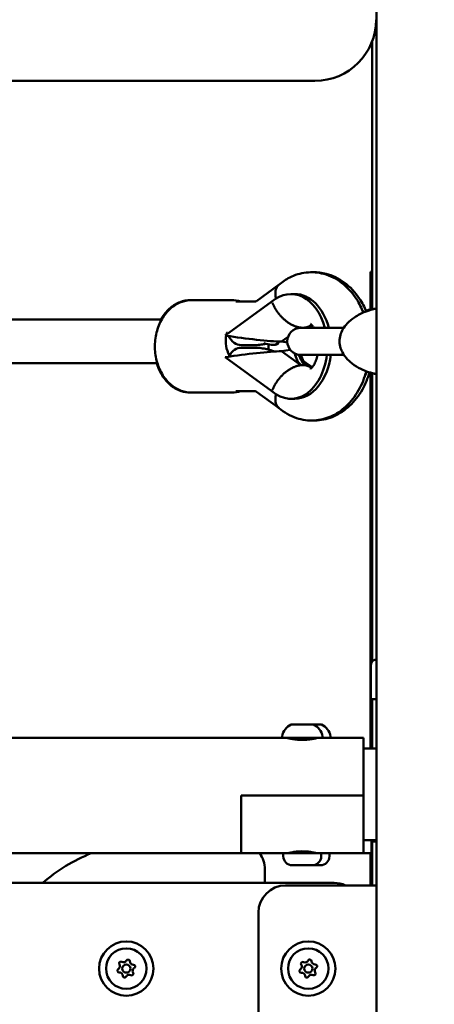
# Model space of a CAD drawing. Units: millimetres. Extents: x -17379 to 14963, y 0 to 12337.
# Drawn here: x 9060 to 9213, y 8159 to 8521 of the extents above; entities that cross this region are included whole.
import ezdxf

# ---------------------------------------------------------------- set-up
doc = ezdxf.new("R2010")
doc.units = ezdxf.units.MM
doc.layers.add('MD_Visible', color=7, linetype='Continuous', lineweight=50)
doc.styles.get("Standard").update_dxf_attribs({"font": 'TT0246M.TTF'})
doc.dimstyles.new('ISO-25', dxfattribs={"dimtxt": 180, "dimasz": 120, "dimexe": 1.25, "dimexo": 0.625, "dimgap": 60, "dimtad": 1, "dimdec": 0, "dimlfac": 0.1, "dimrnd": 5, "dimtxsty": 'Standard', "dimcen": 0, "dimse1": 1, "dimse2": 1, "dimclrt": 256, "dimadec": 0, "dimazin": 0, "dimtfac": 1, "dimtdec": 0, "dimtmove": 1, "dimatfit": 3, "dimfxl": 1, "dimarcsym": 0})

# ---------------------------------------------------------------- blocks, each defined once
blk = doc.blocks.new('CustomObjectsInViewport6_0')
at = {"layer": 'MD_Visible', "extrusion": (0, 1, 0)}
for p, q in [((11377.06, 7312.27), (11377.06, 7852.92)), ((11377.06, 7575.2), (11377.06, 7826.62)), ((11375.55, 7574.97), (11375.55, 7673.51)), ((10493.47, 7658.86), (11354.47, 7658.86)), ((11374.95, 7588.7), (11375.55, 7588.7)), ((11374.95, 7574.85), (11374.95, 7588.7)), ((11341.28, 7584), (11332.91, 7577.95)), ((11345.6, 7580.51), (11347.04, 7580.51)), ((11309.17, 7578.26), (11308.67, 7578.26)), ((11323.79, 7578.26), (11309.17, 7578.26)), ((11338.64, 7577.71), (11321.42, 7565.26)), ((11332.57, 7577.76), (11325.3, 7577.76)), ((11171.49, 7571.12), (11298.04, 7571.12)), ((11347.32, 7568.63), (11347.32, 7568.63)), ((11352.86, 7568.97), (11351.68, 7568.12)), ((11352.33, 7568.12), (11353.42, 7568.89)), ((11321.42, 7565.26), (11321.95, 7565.18)), ((11344.57, 7564.77), (11342.19, 7563.05)), ((11349.27, 7568.17), (11349.21, 7568.12)), ((11349.29, 7568.12), (11349.27, 7568.17)), ((11350.01, 7568.12), (11349.29, 7568.12)), ((11365.12, 7568.12), (11349.29, 7568.12)), ((11350.72, 7568.12), (11350.01, 7568.12)), ((11350.72, 7568.12), (11350.71, 7568.17)), ((11332.59, 7561.76), (11327.27, 7561.76)), ((11336.44, 7562.18), (11338.43, 7561.85)), ((11338.67, 7561.83), (11339.39, 7561.83)), ((11339.83, 7561.83), (11339.39, 7561.83)), ((11340.87, 7563.06), (11340.86, 7563.03)), ((11341.29, 7563.02), (11341.3, 7563.04)), ((11342.19, 7563.05), (11342.2, 7563.01)), ((11342.2, 7563.01), (11344.32, 7562.65)), ((11327.27, 7560.76), (11332.59, 7560.76)), ((11342.2, 7559.52), (11342.19, 7559.48)), ((11342.19, 7559.48), (11349.27, 7554.36)), ((11345.36, 7560.03), (11342.2, 7559.52)), ((11349.29, 7558.12), (11365.14, 7558.12)), ((11171.49, 7555.12), (11296.46, 7555.12)), ((11321.95, 7557.35), (11321.42, 7557.26)), ((11321.42, 7557.26), (11338.64, 7544.81)), ((11347.32, 7553.9), (11347.32, 7553.9)), ((11353.42, 7553.64), (11349.17, 7556.62)), ((11349.27, 7554.36), (11349.29, 7554.4)), ((11350.01, 7554.4), (11349.29, 7554.4)), ((11349.51, 7555.97), (11352.86, 7553.55)), ((11350.72, 7554.4), (11350.01, 7554.4)), ((11350.71, 7554.36), (11350.72, 7554.4)), ((11374.95, 7413.47), (11374.95, 7551.42)), ((11375.55, 7445.44), (11375.55, 7551.29)), ((11377.06, 7413.47), (11377.06, 7551.06)), ((11309.17, 7544.26), (11308.67, 7544.26)), ((11323.79, 7544.26), (11309.17, 7544.26)), ((11325.3, 7544.76), (11332.57, 7544.76)), ((11332.91, 7544.57), (11341.28, 7538.52)), ((11345.6, 7542.01), (11347.04, 7542.01)), ((11375.01, 7444.07), (11375.01, 7431.62)), ((11377.06, 7431.62), (11375.01, 7431.62)), ((11375.55, 7413.47), (11375.55, 7431.62)), ((11353.7, 7422.32), (11354.81, 7422.32)), ((11354.81, 7422.32), (11355.49, 7422.32)), ((11355.49, 7422.32), (11355.67, 7422.32)), ((11355.82, 7422.32), (11355.67, 7422.32)), ((11355.82, 7422.32), (11356.47, 7422.32)), ((11356.47, 7422.32), (11356.68, 7422.32)), ((10500.14, 7417.32), (11342.88, 7417.32)), ((11344.81, 7417.2), (11344.81, 7417.32)), ((11354.81, 7417.2), (11354.81, 7417.32)), ((11356.75, 7417.32), (11372.31, 7417.32)), ((11372.31, 7396.12), (11372.31, 7417.32)), ((11377.06, 7413.47), (11372.31, 7413.47)), ((11327.31, 7396.12), (11372.31, 7396.12)), ((11327.31, 7374.92), (11327.31, 7396.12)), ((11327.31, 7396.12), (11372.31, 7396.12)), ((11377.06, 7379.77), (11372.31, 7379.77)), ((11375.29, 7374.92), (11375.29, 7379.77)), ((11377.06, 7379.27), (11375.29, 7379.27)), ((11375.55, 7363.12), (11375.55, 7379.27)), ((11377.06, 7312.27), (11377.06, 7379.77)), ((10942.71, 7374.92), (11327.31, 7374.92)), ((11327.31, 7374.92), (11342.81, 7374.92)), ((11342.81, 7373.87), (11342.81, 7374.92)), ((11356.81, 7373.87), (11356.81, 7374.92)), ((11356.81, 7374.92), (11372.31, 7374.92)), ((11359.79, 7373.87), (11359.79, 7374.92)), ((11375.29, 7374.92), (11372.31, 7374.92)), ((11374.95, 7363.12), (11374.95, 7374.92)), ((11356.44, 7370.52), (11352.97, 7370.52)), ((11336.01, 7364.05), (11336.01, 7369.05)), ((11361.51, 7364.05), (10942.71, 7364.05)), ((11377.06, 7363.12), (11343.65, 7363.12)), ((11333.65, 7353.12), (11333.65, 7312.27))]:
    blk.add_line(p, q, dxfattribs=at)
at = {"layer": 'MD_Visible', "extrusion": (2.21834e-16, -3.46783e-39, -1)}
blk.add_circle((-11285.01, 7332.55), 10, dxfattribs=at)
at = {"layer": 'MD_Visible', "extrusion": (2.21834e-16, -3.3565e-39, -1)}
blk.add_circle((-11352.01, 7332.55), 10, dxfattribs=at)
at = {"layer": 'MD_Visible', "extrusion": (2.21834e-16, -9.47091e-40, -1)}
blk.add_circle((-11285.01, 7332.55), 7.44, dxfattribs=at)
at = {"layer": 'MD_Visible', "extrusion": (2.21834e-16, 1.09223e-37, -1)}
blk.add_circle((-11352.01, 7332.55), 7.44, dxfattribs=at)
at = {"layer": 'MD_Visible'}
for centre in [(11285.01, 7332.55), (11352.01, 7332.55)]:
    blk.add_circle(centre, 1.5, dxfattribs=at)
for centre, radius, start, end in [((11354.47, 7681.36), 22.5, 270, 0), ((11294.01, 7319.05), 60, 111.3811, 131.4096), ((11326.01, 7369.05), 10, 0, 35.9485), ((11361.51, 7354.05), 10, 65.1018, 90), ((11281.42, 7333.42), 1.25, 299.8113, 32.8025), ((11283.97, 7336.09), 1.25, 239.8113, 332.8025), ((11287.56, 7335.22), 1.25, 179.8113, 272.8025), ((11348.39, 7333.28), 1.25, 302.1294, 35.1206), ((11350.83, 7336.05), 1.25, 242.1294, 335.1206), ((11354.45, 7335.32), 1.25, 182.1294, 275.1206), ((11282.46, 7329.88), 1.25, 359.8113, 92.8025), ((11286.04, 7329.01), 1.25, 59.8113, 152.8025), ((11288.59, 7331.68), 1.25, 119.8113, 212.8025), ((11349.57, 7329.78), 1.25, 2.1294, 95.1206), ((11353.18, 7329.05), 1.25, 62.1294, 155.1206), ((11355.62, 7331.82), 1.25, 122.1294, 215.1206)]:
    blk.add_arc(centre, radius, start, end, dxfattribs=at)
at = {"layer": 'MD_Visible', "extrusion": (2.21834e-16, -1.49162e-47, -1)}
blk.add_arc((-11349.29, 7563.12), 5, 270, 90, dxfattribs=at)
at = {"layer": 'MD_Visible', "extrusion": (2.21834e-16, -1.7029e-42, -1)}
blk.add_arc((-11336.68, 7563.66), 1.5, 279.2187, 311.9217, dxfattribs=at)
at = {"layer": 'MD_Visible', "extrusion": (2.21834e-16, 2.67001e-44, -1)}
blk.add_arc((-11338.67, 7563.33), 1.5, 270, 279.2187, dxfattribs=at)
at = {"layer": 'MD_Visible', "extrusion": (2.21834e-16, 1.20984e-42, -1)}
blk.add_arc((-11339.39, 7563.33), 1.5, 191.6074, 270, dxfattribs=at)
at = {"layer": 'MD_Visible', "extrusion": (2.21834e-16, 1.80317e-42, -1)}
blk.add_arc((-11339.83, 7563.33), 1.5, 191.967, 270, dxfattribs=at)
at = {"layer": 'MD_Visible', "extrusion": (2.21834e-16, -1.1374e-52, -1)}
blk.add_arc((-11377.01, 7444.07), 2, 0, 75.7826, dxfattribs=at)
at = {"layer": 'MD_Visible', "extrusion": (2.21834e-16, -1.3638e-42, -1)}
blk.add_arc((-11421.51, 7268.43), 183.19, 75.7826, 75.9571, dxfattribs=at)
at = {"layer": 'MD_Visible', "extrusion": (2.21834e-16, -1.57998e-42, -1)}
blk.add_arc((-11348.23, 7416.9), 5.93, 9.7166, 64.8561, dxfattribs=at)
at = {"layer": 'MD_Visible', "extrusion": (2.21834e-16, -3.00782e-42, -1)}
blk.add_arc((-11345.92, 7421.82), 0.5, 64.8561, 90, dxfattribs=at)
at = {"layer": 'MD_Visible', "extrusion": (2.21834e-16, 6.68875e-48, -1)}
for centre, radius, end in [((-11346.98, 7422.07), 0.25, 106.2651), ((-11353.7, 7421.82), 0.5, 115.1439)]:
    blk.add_arc(centre, radius, 90, end, dxfattribs=at)
at = {"layer": 'MD_Visible', "extrusion": (2.21834e-16, 5.3035e-43, -1)}
blk.add_arc((-11351.4, 7416.9), 5.93, 115.1439, 170.2834, dxfattribs=at)
at = {"layer": 'MD_Visible', "extrusion": (2.21834e-16, 6.10686e-42, -1)}
blk.add_arc((-11355.49, 7422.07), 0.25, 68.5602, 90, dxfattribs=at)
at = {"layer": 'MD_Visible', "extrusion": (2.21834e-16, 1.24838e-47, -1)}
blk.add_arc((-11356.68, 7421.82), 0.5, 90, 115.1439, dxfattribs=at)
at = {"layer": 'MD_Visible', "extrusion": (2.21834e-16, -1.8423e-42, -1)}
blk.add_arc((-11354.37, 7416.9), 5.93, 115.1439, 170.2834, dxfattribs=at)
at = {"layer": 'MD_Visible', "extrusion": (2.21834e-16, 6.69602e-48, -1)}
blk.add_arc((-11342.88, 7417.82), 0.5, 270, 9.7166, dxfattribs=at)
at = {"layer": 'MD_Visible', "extrusion": (2.21834e-16, 1.00547e-42, -1)}
blk.add_arc((-11356.75, 7417.82), 0.5, 170.2834, 270, dxfattribs=at)
at = {"layer": 'MD_Visible', "extrusion": (2.21834e-16, 6.4244e-43, -1)}
blk.add_arc((-11359.73, 7417.82), 0.5, 170.2834, 270, dxfattribs=at)
at = {"layer": 'MD_Visible', "extrusion": (2.21834e-16, -1.32587e-54, -1)}
blk.add_arc((-11346.16, 7373.87), 3.35, 270, 0, dxfattribs=at)
at = {"layer": 'MD_Visible', "extrusion": (2.21834e-16, 3.3846e-42, -1)}
blk.add_arc((-11345.11, 7375.62), 0.7, 213.214, 270, dxfattribs=at)
at = {"layer": 'MD_Visible', "extrusion": (2.21834e-16, -3.64281e-51, -1)}
blk.add_arc((-11353.46, 7373.87), 3.35, 180, 270, dxfattribs=at)
at = {"layer": 'MD_Visible', "extrusion": (2.21834e-16, -5.4579e-51, -1)}
blk.add_arc((-11354.51, 7375.62), 0.7, 270, 326.786, dxfattribs=at)
at = {"layer": 'MD_Visible', "extrusion": (2.21834e-16, -7.55307e-54, -1)}
blk.add_arc((-11356.44, 7373.87), 3.35, 180, 270, dxfattribs=at)
at = {"layer": 'MD_Visible', "extrusion": (2.21834e-16, -1.29562e-35, -1)}
blk.add_arc((-11343.65, 7353.12), 10, 0, 90, dxfattribs=at)
at = {"layer": 'MD_Visible', "extrusion": (2.21834e-16, 5.50757e-39, -1)}
for centre, start, end in [((-11283.02, 7334.45), 327.1975, 120.1887), ((-11285.66, 7335.23), 27.1975, 180.1887), ((-11287.65, 7333.32), 87.1975, 240.1887), ((-11282.36, 7331.78), 267.1975, 60.1887), ((-11284.35, 7329.88), 207.1975, 0.1887), ((-11287, 7330.65), 147.1975, 300.1887)]:
    blk.add_arc(centre, 0.647, start, end, dxfattribs=at)
at = {"layer": 'MD_Visible', "extrusion": (2.21834e-16, -3.21059e-39, -1)}
for centre, start, end in [((-11349.94, 7334.37), 324.8794, 117.8706), ((-11352.55, 7335.25), 24.8794, 177.8706), ((-11354.61, 7333.43), 84.8794, 237.8706), ((-11349.4, 7331.67), 264.8794, 57.8706), ((-11351.46, 7329.85), 204.8794, 357.8706), ((-11354.07, 7330.73), 144.8794, 297.8706)]:
    blk.add_arc(centre, 0.647, start, end, dxfattribs=at)
at = {"layer": 'MD_Visible'}
for centre, major_axis, ratio, start_param, end_param in [((11345.6, 7561.26), (0, 19.25), 0.695924, -1.20652, 0.546243), ((11347.04, 7561.26), (0, 19.25), 0.695924, -1.20652, 0), ((11327.29, 7563.12), (0, 8), 0.707107, 1.308461, 2.271386), ((11327.29, 7563.12), (0, 8), 0.707107, 1.148319, 1.25215), ((11329.55, 7565.18), (15.38, -1.9), 0.068648, 4.204453, 5.687032), ((11352.48, 7561.26), (0, 8.3), 0.695924, 0.587898, 0.58825), ((11329.55, 7557.35), (15.38, 1.9), 0.068648, 0.596153, 2.078732), ((11345.6, 7561.26), (0, 19.25), 0.695924, 2.59535, 4.548448), ((11347.04, 7561.26), (0, 19.25), 0.695924, 3.141593, 4.548448), ((11352.48, 7561.26), (0, 8.3), 0.695924, 2.553342, 2.553695), ((11361.45, 7561.26), (0, 19.25), 0.718116, 4.111063, 4.212995), ((11361.45, 7561.26), (0, 19.25), 0.718116, 4.213464, 4.213479), ((11349.81, 7422.32), (-3.89, 0), 0, -0.545187, -0.000079), ((11345.93, 7422.32), (-1.05, 0), 0, 3.141341, 3.858829), ((11347.2, 7422.32), (-1.05, 0), 0, 4.545126, 4.906027), ((11349.81, 7422.32), (-3.89, 0), 0, 4.690801, 5.388961), ((11351.09, 7422.32), (-1.05, 0), 0, 4.583415, 5.953225), ((11349.81, 7422.32), (-3.89, 0), 0, 3.643603, 4.341763), ((11349.81, 7422.32), (-3.89, 0), 0, 3.141514, 3.294566), ((11327.31, 7396.12), (0, 21.2), 0, 1.567841, 3.138638), ((11372.31, 7396.12), (0, 21.2), 0, 1.567841, 3.138638)]:
    blk.add_ellipse(centre, major_axis=major_axis, ratio=ratio, start_param=start_param, end_param=end_param, dxfattribs=at)
at = {"layer": 'MD_Visible', "extrusion": (1.62702e-16, -8.35268e-29, -1)}
for start_param, end_param in [(1.068083, 1.137134), (0, 0.942035)]:
    blk.add_ellipse((11327.27, 7569.76), major_axis=(0, -8), ratio=0.707194, start_param=start_param, end_param=end_param, dxfattribs=at)
at = {"layer": 'MD_Visible', "extrusion": (2.21834e-16, 1.85875e-29, -1)}
blk.add_ellipse((11346.72, 7577.5), major_axis=(-6.15, 8.51), ratio=0.641498, start_param=3.575839, end_param=3.671247, dxfattribs=at)
at = {"layer": 'MD_Visible', "extrusion": (2.21834e-16, -3.43374e-41, -1)}
blk.add_ellipse((11352.48, 7561.26), major_axis=(0, 8.25), ratio=0.695924, start_param=-0.589349, end_param=-0.588601, dxfattribs=at)
at = {"layer": 'MD_Visible', "extrusion": (2.21834e-16, 2.81648e-29, -1)}
blk.add_ellipse((11346.72, 7577.5), major_axis=(-6.15, 8.51), ratio=0.641505, start_param=3.480428, end_param=3.575836, dxfattribs=at)
at = {"layer": 'MD_Visible', "extrusion": (2.21834e-16, -8.76652e-42, -1)}
blk.add_ellipse((11353.91, 7561.26), major_axis=(0, 8.25), ratio=0.695924, start_param=-0.589347, end_param=-0.588601, dxfattribs=at)
at = {"layer": 'MD_Visible', "extrusion": (1.62702e-16, -2.91666e-30, -1)}
blk.add_ellipse((11327.27, 7552.76), major_axis=(0, -8), ratio=0.707194, start_param=2.27853, end_param=3.141593, dxfattribs=at)
at = {"layer": 'MD_Visible', "extrusion": (2.21834e-16, -4.08843e-41, -1)}
for centre, end_param in [((11352.48, 7561.26), 4.392072), ((11353.91, 7561.26), 4.32826)]:
    blk.add_ellipse(centre, major_axis=(0, 8.25), ratio=0.695924, start_param=3.730194, end_param=end_param, dxfattribs=at)
at = {"layer": 'MD_Visible', "extrusion": (2.21834e-16, -7.56141e-42, -1)}
blk.add_ellipse((11354.79, 7561.26), major_axis=(0, 8.25), ratio=0.718116, start_param=3.986659, end_param=4.321709, dxfattribs=at)
at = {"layer": 'MD_Visible', "extrusion": (2.21834e-16, -1.03328e-28, -1)}
blk.add_ellipse((11346.72, 7545.02), major_axis=(6.15, 8.51), ratio=0.641498, start_param=-0.529654, end_param=-0.434246, dxfattribs=at)
at = {"layer": 'MD_Visible', "extrusion": (2.21834e-16, 3.44141e-29, -1)}
blk.add_ellipse((11346.72, 7545.02), major_axis=(6.15, 8.51), ratio=0.641505, start_param=-0.434243, end_param=-0.338835, dxfattribs=at)
at = {"layer": 'MD_Visible', "extrusion": (2.21834e-16, 9.0203e-33, -1)}
blk.add_ellipse((11347.43, 7422.32), major_axis=(-0.95, 0), ratio=0, start_param=-0.717143, end_param=-0.071203, dxfattribs=at)
at = {"layer": 'MD_Visible', "extrusion": (2.21834e-16, 9.02029e-33, -1)}
for centre, start_param, end_param in [((11346.82, 7422.32), 4.518845, 4.5446), ((11349.2, 7422.32), 3.471647, 3.884382)]:
    blk.add_ellipse(centre, major_axis=(-0.95, 0), ratio=0, start_param=start_param, end_param=end_param, dxfattribs=at)
at = {"layer": 'MD_Visible', "extrusion": (2.21834e-16, 9.02028e-33, -1)}
blk.add_ellipse((11352.81, 7422.32), major_axis=(-0.95, 0), ratio=0, start_param=3.605544, end_param=4.251484, dxfattribs=at)
at = {"layer": 'MD_Visible', "extrusion": (2.21834e-16, 7.76933e-33, -1)}
blk.add_ellipse((11349.81, 7417.32), major_axis=(-6.94, 0), ratio=0, start_param=0.000031, end_param=3.141624, dxfattribs=at)
at = {"layer": 'MD_Visible', "extrusion": (2.21834e-16, -6.60195e-33, -1)}
blk.add_ellipse((11349.81, 7374.92), major_axis=(-7, 0), ratio=0, start_param=0.000024, end_param=3.141616, dxfattribs=at)
at = {"layer": 'MD_Visible', "extrusion": (2.21834e-16, -1.36448e-33, -1)}
blk.add_ellipse((11349.81, 7370.52), major_axis=(-3.65, 0), ratio=0, start_param=0.000122, end_param=3.141714, dxfattribs=at)
at = {"layer": 'MD_Visible'}
for points, knots in [([(11372.28, 7573.71), (11371.61, 7575.41), (11370.8, 7577.03), (11368.35, 7580.88), (11366.5, 7582.98), (11362.34, 7586.13), (11360.11, 7587.28), (11355.6, 7588.48), (11353.38, 7588.65), (11349.11, 7588.16), (11347.06, 7587.53), (11343.74, 7585.86), (11342.4, 7584.96), (11341.18, 7583.92)], [8.37069, 8.37069, 8.37069, 8.37069, 8.594508, 8.594508, 8.939, 8.939, 9.241411, 9.241411, 9.504279, 9.504279, 9.760573, 9.760573, 9.959387, 9.959387, 9.959387, 9.959387]), ([(11373.37, 7574.14), (11372.69, 7575.76), (11371.86, 7577.32), (11369.37, 7581.07), (11367.48, 7583.13), (11363.25, 7586.22), (11360.98, 7587.33), (11356.96, 7588.36), (11355.3, 7588.55), (11353.64, 7588.51)], [8.38609, 8.38609, 8.38609, 8.38609, 8.60076, 8.60076, 8.941413, 8.941413, 9.24377, 9.24377, 9.442926, 9.442926, 9.442926, 9.442926]), ([(11340.13, 7578.84), (11339.99, 7579.39), (11339.91, 7579.94), (11339.87, 7581.3), (11340, 7582.06), (11340.5, 7583.19), (11340.81, 7583.6), (11341.18, 7583.92)], [0.1264193, 0.1264193, 0.1264193, 0.1264193, 0.3206653, 0.3206653, 0.6332934, 0.6332934, 0.8697077, 0.8697077, 0.8697077, 0.8697077]), ([(11309.17, 7544.26), (11307.82, 7544.26), (11306.47, 7544.51), (11303.89, 7545.47), (11302.67, 7546.2), (11300.38, 7548.09), (11299.36, 7549.29), (11297.58, 7552.07), (11296.87, 7553.69), (11295.87, 7557.13), (11295.6, 7558.97), (11295.52, 7562.68), (11295.72, 7564.54), (11296.6, 7568.11), (11297.27, 7569.82), (11299.07, 7572.89), (11300.19, 7574.26), (11302.73, 7576.39), (11304.13, 7577.2), (11306.78, 7578.07), (11307.97, 7578.26), (11309.17, 7578.26)], [1.570796, 1.570796, 1.570796, 1.570796, 1.831523, 1.831523, 2.106274, 2.106274, 2.415587, 2.415587, 2.757805, 2.757805, 3.113159, 3.113159, 3.470343, 3.470343, 3.826363, 3.826363, 4.171332, 4.171332, 4.481385, 4.481385, 4.712389, 4.712389, 4.712389, 4.712389]), ([(11308.67, 7578.26), (11307.35, 7578.26), (11306.03, 7578.02), (11303.52, 7577.07), (11302.33, 7576.36), (11300.1, 7574.5), (11299.09, 7573.32), (11298.08, 7571.72), (11297.91, 7571.42), (11297.74, 7571.12)], [4.712389, 4.712389, 4.712389, 4.712389, 4.9670489, 4.9670489, 5.2370068, 5.2370068, 5.5452611, 5.5452611, 5.613768, 5.613768, 5.613768, 5.613768]), ([(11332.91, 7577.95), (11332.84, 7577.9), (11332.78, 7577.86), (11332.68, 7577.81), (11332.64, 7577.79), (11332.59, 7577.77), (11332.57, 7577.76), (11332.56, 7577.76), (11332.56, 7577.76), (11332.56, 7577.76)], [5.8171556, 5.8171556, 5.8171556, 5.8171556, 5.9103615, 5.9103615, 6.0035675, 6.0035675, 6.0967734, 6.0967734, 6.1406607, 6.1406607, 6.1406607, 6.1406607]), ([(11349.27, 7568.17), (11349.12, 7568.18), (11348.98, 7568.2), (11348.83, 7568.23), (11348.67, 7568.25), (11348.52, 7568.28), (11348.37, 7568.32), (11348.22, 7568.35), (11348.07, 7568.39), (11347.91, 7568.44), (11347.87, 7568.45), (11347.82, 7568.46), (11347.78, 7568.48), (11347.68, 7568.51), (11347.58, 7568.54), (11347.47, 7568.57), (11347.37, 7568.61), (11347.27, 7568.64), (11347.17, 7568.68), (11347.11, 7568.7), (11347.06, 7568.73), (11347, 7568.75), (11346.84, 7568.81), (11346.69, 7568.88), (11346.53, 7568.95), (11346.43, 7568.99), (11346.32, 7569.04), (11346.22, 7569.09), (11346.06, 7569.17), (11345.91, 7569.25), (11345.75, 7569.33), (11345.6, 7569.42), (11345.44, 7569.51), (11345.28, 7569.6), (11345.13, 7569.69), (11344.98, 7569.79), (11344.82, 7569.89), (11344.77, 7569.92), (11344.73, 7569.95), (11344.68, 7569.98), (11344.58, 7570.05), (11344.47, 7570.12), (11344.37, 7570.2), (11344.27, 7570.27), (11344.16, 7570.34), (11344.06, 7570.42), (11344.01, 7570.46), (11343.97, 7570.49), (11343.92, 7570.53), (11343.77, 7570.64), (11343.62, 7570.76), (11343.48, 7570.88), (11343.38, 7570.96), (11343.28, 7571.04), (11343.19, 7571.12), (11343.02, 7571.27), (11342.86, 7571.42), (11342.7, 7571.57), (11342.54, 7571.72), (11342.38, 7571.88), (11342.23, 7572.04), (11342.09, 7572.18), (11341.95, 7572.33), (11341.81, 7572.48), (11341.68, 7572.62), (11341.55, 7572.77), (11341.43, 7572.92), (11341.3, 7573.07), (11341.18, 7573.22), (11341.06, 7573.38), (11340.94, 7573.53), (11340.82, 7573.69), (11340.71, 7573.84), (11340.67, 7573.89), (11340.63, 7573.95), (11340.6, 7574), (11340.48, 7574.16), (11340.37, 7574.32), (11340.27, 7574.48), (11340.2, 7574.59), (11340.13, 7574.69), (11340.06, 7574.8), (11339.99, 7574.91), (11339.92, 7575.03), (11339.85, 7575.14), (11339.79, 7575.26), (11339.72, 7575.37), (11339.65, 7575.49), (11339.63, 7575.54), (11339.6, 7575.59), (11339.57, 7575.63), (11339.48, 7575.8), (11339.39, 7575.98), (11339.31, 7576.15), (11339.25, 7576.26), (11339.2, 7576.37), (11339.15, 7576.48), (11339.08, 7576.63), (11339.02, 7576.77), (11338.96, 7576.91), (11338.93, 7576.98), (11338.9, 7577.05), (11338.87, 7577.13), (11338.84, 7577.2), (11338.81, 7577.27), (11338.78, 7577.34)], [0.00099377, 0.00099377, 0.00099377, 0.00099377, 0.00158429, 0.00158429, 0.00158429, 0.00217503, 0.00217503, 0.00217503, 0.0027635, 0.0027635, 0.0027635, 0.00293549, 0.00293549, 0.00293549, 0.00331335, 0.00331335, 0.00331335, 0.00369092, 0.00369092, 0.00369092, 0.00390635, 0.00390635, 0.00390635, 0.00448846, 0.00448846, 0.00448846, 0.0048772, 0.0048772, 0.0048772, 0.00546624, 0.00546624, 0.00546624, 0.00605436, 0.00605436, 0.00605436, 0.00663865, 0.00663865, 0.00663865, 0.00681892, 0.00681892, 0.00681892, 0.00721367, 0.00721367, 0.00721367, 0.00760886, 0.00760886, 0.00760886, 0.00778978, 0.00778978, 0.00778978, 0.00837806, 0.00837806, 0.00837806, 0.00876063, 0.00876063, 0.00876063, 0.00943652, 0.00943652, 0.00943652, 0.01010441, 0.01010441, 0.01010441, 0.01070235, 0.01070235, 0.01070235, 0.0112838, 0.0112838, 0.0112838, 0.01186853, 0.01186853, 0.01186853, 0.01245561, 0.01245561, 0.01245561, 0.01264407, 0.01264407, 0.01264407, 0.01323098, 0.01323098, 0.01323098, 0.01361492, 0.01361492, 0.01361492, 0.01401675, 0.01401675, 0.01401675, 0.01441809, 0.01441809, 0.01441809, 0.01458578, 0.01458578, 0.01458578, 0.01517281, 0.01517281, 0.01517281, 0.01555664, 0.01555664, 0.01555664, 0.01604207, 0.01604207, 0.01604207, 0.01628478, 0.01628478, 0.01628478, 0.0165275, 0.0165275, 0.0165275, 0.0165275]), ([(11377.06, 7551.17), (11375.17, 7551.47), (11373.22, 7552.06), (11370.24, 7553.52), (11369.17, 7554.17), (11367.37, 7555.56), (11366.62, 7556.26), (11365.45, 7557.63), (11365, 7558.27), (11364.35, 7559.47), (11364.11, 7560.01), (11363.66, 7561.38), (11363.51, 7562.26), (11363.51, 7563.92), (11363.63, 7564.71), (11364.07, 7566.2), (11364.39, 7566.91), (11365.22, 7568.34), (11365.77, 7569.05), (11367.17, 7570.54), (11368.06, 7571.28), (11370.26, 7572.79), (11371.62, 7573.48), (11374.34, 7574.52), (11375.72, 7574.88), (11377.06, 7575.09)], [0.199157, 0.199157, 0.199157, 0.199157, 0.949649, 0.949649, 1.376954, 1.376954, 1.709116, 1.709116, 1.953445, 1.953445, 2.132241, 2.132241, 2.392933, 2.392933, 2.628853, 2.628853, 2.862489, 2.862489, 3.144471, 3.144471, 3.521834, 3.521834, 4.052865, 4.052865, 4.588443, 4.588443, 4.588443, 4.588443]), ([(11353.19, 7569.24), (11353.16, 7569.22), (11353.13, 7569.19), (11353.1, 7569.16), (11353.07, 7569.14), (11353.04, 7569.11), (11353.01, 7569.09), (11352.92, 7569.02), (11352.82, 7568.95), (11352.72, 7568.88), (11352.65, 7568.83), (11352.58, 7568.79), (11352.51, 7568.75), (11352.44, 7568.71), (11352.37, 7568.67), (11352.3, 7568.63), (11352.23, 7568.6), (11352.15, 7568.56), (11352.08, 7568.53), (11352.04, 7568.51), (11351.99, 7568.5), (11351.95, 7568.48), (11351.83, 7568.43), (11351.71, 7568.39), (11351.59, 7568.35), (11351.47, 7568.31), (11351.34, 7568.28), (11351.22, 7568.25), (11351.09, 7568.22), (11350.96, 7568.2), (11350.82, 7568.18), (11350.79, 7568.18), (11350.75, 7568.17), (11350.71, 7568.17)], [0.011358539, 0.011358539, 0.011358539, 0.011358539, 0.011562018, 0.011562018, 0.011562018, 0.011744279, 0.011744279, 0.011744279, 0.01233473, 0.01233473, 0.01233473, 0.01272899, 0.01272899, 0.01272899, 0.013112, 0.013112, 0.013112, 0.013495214, 0.013495214, 0.013495214, 0.013713701, 0.013713701, 0.013713701, 0.014311242, 0.014311242, 0.014311242, 0.014910325, 0.014910325, 0.014910325, 0.015508979, 0.015508979, 0.015508979, 0.015679902, 0.015679902, 0.015679902, 0.015679902]), ([(11352.77, 7569.58), (11352.77, 7569.58), (11352.78, 7569.58), (11352.91, 7569.5), (11353.16, 7569.31), (11353.65, 7568.72), (11353.85, 7568.45), (11354.04, 7568.12)], [5.0296476, 5.0296476, 5.0296476, 5.0296476, 5.1241045, 5.1241045, 5.4098914, 5.4098914, 5.5700796, 5.5700796, 5.5700796, 5.5700796]), ([(11336.31, 7562.21), (11335.78, 7562.08), (11335.24, 7561.98), (11334, 7561.81), (11333.3, 7561.76), (11332.59, 7561.76)], [6.1171973, 6.1171973, 6.1171973, 6.1171973, 6.1899794, 6.1899794, 6.2831853, 6.2831853, 6.2831853, 6.2831853]), ([(11337.37, 7560.03), (11337.38, 7560.29), (11337.39, 7560.56), (11337.41, 7561.22), (11337.41, 7561.62), (11337.39, 7562.02)], [6.2038034, 6.2038034, 6.2038034, 6.2038034, 6.2547521, 6.2547521, 6.3319449, 6.3319449, 6.3319449, 6.3319449]), ([(11332.59, 7560.76), (11333.3, 7560.76), (11334, 7560.72), (11335.39, 7560.53), (11336.08, 7560.39), (11337.42, 7560.03), (11338.08, 7559.8), (11338.85, 7559.48), (11338.99, 7559.42), (11339.12, 7559.36)], [3.1415927, 3.1415927, 3.1415927, 3.1415927, 3.2347986, 3.2347986, 3.3280045, 3.3280045, 3.4212105, 3.4212105, 3.4409956, 3.4409956, 3.4409956, 3.4409956]), ([(11337.37, 7560.12), (11337.92, 7559.96), (11338.45, 7559.78), (11339.13, 7559.51), (11339.28, 7559.45), (11339.42, 7559.38)], [3.34543648, 3.34543648, 3.34543648, 3.34543648, 3.42121048, 3.42121048, 3.44292761, 3.44292761, 3.44292761, 3.44292761]), ([(11355.41, 7558.12), (11355.27, 7557.39), (11355.07, 7556.71), (11354.6, 7555.45), (11354.33, 7554.87), (11353.78, 7553.97), (11353.52, 7553.63), (11353.07, 7553.15), (11352.9, 7553.02), (11352.79, 7552.95), (11352.77, 7552.94), (11352.77, 7552.94)], [6.564043, 6.564043, 6.564043, 6.564043, 6.770504, 6.770504, 6.9935218, 6.9935218, 7.2111768, 7.2111768, 7.4378396, 7.4378396, 7.5357095, 7.5357095, 7.5357095, 7.5357095]), ([(11296.2, 7555.12), (11296.6, 7553.76), (11297.14, 7552.45), (11298.7, 7549.71), (11299.79, 7548.32), (11302.29, 7546.16), (11303.67, 7545.34), (11306.29, 7544.46), (11307.48, 7544.26), (11308.67, 7544.26)], [6.687098, 6.687098, 6.687098, 6.687098, 6.965461, 6.965461, 7.31402, 7.31402, 7.624566, 7.624566, 7.853982, 7.853982, 7.853982, 7.853982]), ([(11349.27, 7554.36), (11349.12, 7554.34), (11348.98, 7554.32), (11348.83, 7554.3), (11348.67, 7554.27), (11348.52, 7554.24), (11348.37, 7554.21), (11348.22, 7554.17), (11348.07, 7554.13), (11347.91, 7554.09), (11347.87, 7554.08), (11347.82, 7554.06), (11347.78, 7554.05), (11347.68, 7554.02), (11347.58, 7553.99), (11347.47, 7553.95), (11347.37, 7553.92), (11347.27, 7553.88), (11347.17, 7553.84), (11347.11, 7553.82), (11347.06, 7553.8), (11347, 7553.78), (11346.84, 7553.72), (11346.69, 7553.65), (11346.53, 7553.58), (11346.43, 7553.53), (11346.32, 7553.48), (11346.22, 7553.43), (11346.06, 7553.36), (11345.91, 7553.28), (11345.75, 7553.19), (11345.6, 7553.11), (11345.44, 7553.02), (11345.28, 7552.93), (11345.13, 7552.84), (11344.98, 7552.74), (11344.82, 7552.64), (11344.77, 7552.61), (11344.73, 7552.58), (11344.68, 7552.54), (11344.58, 7552.47), (11344.47, 7552.4), (11344.37, 7552.33), (11344.27, 7552.26), (11344.16, 7552.18), (11344.06, 7552.11), (11344.01, 7552.07), (11343.97, 7552.04), (11343.92, 7552), (11343.77, 7551.88), (11343.62, 7551.77), (11343.48, 7551.64), (11343.38, 7551.56), (11343.28, 7551.48), (11343.19, 7551.4), (11343.02, 7551.26), (11342.86, 7551.11), (11342.7, 7550.95), (11342.54, 7550.8), (11342.38, 7550.65), (11342.23, 7550.49), (11342.09, 7550.34), (11341.95, 7550.2), (11341.81, 7550.05), (11341.68, 7549.9), (11341.55, 7549.76), (11341.43, 7549.61), (11341.3, 7549.46), (11341.18, 7549.3), (11341.06, 7549.15), (11340.94, 7549), (11340.82, 7548.84), (11340.71, 7548.68), (11340.67, 7548.63), (11340.63, 7548.58), (11340.6, 7548.53), (11340.48, 7548.37), (11340.37, 7548.21), (11340.27, 7548.05), (11340.2, 7547.94), (11340.13, 7547.83), (11340.06, 7547.73), (11339.99, 7547.61), (11339.92, 7547.5), (11339.85, 7547.38), (11339.79, 7547.27), (11339.72, 7547.15), (11339.65, 7547.04), (11339.63, 7546.99), (11339.6, 7546.94), (11339.57, 7546.89), (11339.48, 7546.72), (11339.39, 7546.55), (11339.31, 7546.38), (11339.25, 7546.27), (11339.2, 7546.16), (11339.15, 7546.04), (11339.08, 7545.9), (11339.02, 7545.76), (11338.96, 7545.62), (11338.93, 7545.54), (11338.9, 7545.47), (11338.87, 7545.4), (11338.84, 7545.33), (11338.81, 7545.26), (11338.78, 7545.19)], [0.00099377, 0.00099377, 0.00099377, 0.00099377, 0.00158429, 0.00158429, 0.00158429, 0.00217503, 0.00217503, 0.00217503, 0.0027635, 0.0027635, 0.0027635, 0.00293549, 0.00293549, 0.00293549, 0.00331335, 0.00331335, 0.00331335, 0.00369092, 0.00369092, 0.00369092, 0.00390635, 0.00390635, 0.00390635, 0.00448846, 0.00448846, 0.00448846, 0.0048772, 0.0048772, 0.0048772, 0.00546624, 0.00546624, 0.00546624, 0.00605436, 0.00605436, 0.00605436, 0.00663865, 0.00663865, 0.00663865, 0.00681892, 0.00681892, 0.00681892, 0.00721367, 0.00721367, 0.00721367, 0.00760886, 0.00760886, 0.00760886, 0.00778978, 0.00778978, 0.00778978, 0.00837806, 0.00837806, 0.00837806, 0.00876063, 0.00876063, 0.00876063, 0.00943652, 0.00943652, 0.00943652, 0.01010441, 0.01010441, 0.01010441, 0.01070235, 0.01070235, 0.01070235, 0.0112838, 0.0112838, 0.0112838, 0.01186853, 0.01186853, 0.01186853, 0.01245561, 0.01245561, 0.01245561, 0.01264407, 0.01264407, 0.01264407, 0.01323098, 0.01323098, 0.01323098, 0.01361492, 0.01361492, 0.01361492, 0.01401675, 0.01401675, 0.01401675, 0.01441809, 0.01441809, 0.01441809, 0.01458578, 0.01458578, 0.01458578, 0.01517281, 0.01517281, 0.01517281, 0.01555664, 0.01555664, 0.01555664, 0.01604207, 0.01604207, 0.01604207, 0.01628478, 0.01628478, 0.01628478, 0.0165275, 0.0165275, 0.0165275, 0.0165275]), ([(11353.19, 7553.28), (11353.16, 7553.31), (11353.13, 7553.34), (11353.1, 7553.36), (11353.07, 7553.39), (11353.04, 7553.41), (11353.01, 7553.43), (11352.92, 7553.51), (11352.82, 7553.58), (11352.72, 7553.65), (11352.65, 7553.69), (11352.58, 7553.74), (11352.51, 7553.78), (11352.44, 7553.82), (11352.37, 7553.86), (11352.3, 7553.89), (11352.23, 7553.93), (11352.15, 7553.96), (11352.08, 7553.99), (11352.04, 7554.01), (11351.99, 7554.03), (11351.95, 7554.05), (11351.83, 7554.1), (11351.71, 7554.14), (11351.59, 7554.18), (11351.47, 7554.21), (11351.34, 7554.25), (11351.22, 7554.27), (11351.09, 7554.3), (11350.96, 7554.33), (11350.82, 7554.35), (11350.79, 7554.35), (11350.75, 7554.36), (11350.71, 7554.36)], [0.011358539, 0.011358539, 0.011358539, 0.011358539, 0.011562018, 0.011562018, 0.011562018, 0.011744279, 0.011744279, 0.011744279, 0.01233473, 0.01233473, 0.01233473, 0.01272899, 0.01272899, 0.01272899, 0.013112, 0.013112, 0.013112, 0.013495214, 0.013495214, 0.013495214, 0.013713701, 0.013713701, 0.013713701, 0.014311242, 0.014311242, 0.014311242, 0.014910325, 0.014910325, 0.014910325, 0.015508979, 0.015508979, 0.015508979, 0.015679902, 0.015679902, 0.015679902, 0.015679902]), ([(11341.18, 7538.61), (11343.08, 7536.99), (11345.29, 7535.69), (11349.79, 7534.21), (11352.03, 7533.91), (11356.35, 7534.17), (11358.43, 7534.69), (11362.4, 7536.44), (11364.26, 7537.71), (11367.74, 7540.93), (11369.29, 7542.96), (11371.77, 7547.33), (11372.71, 7549.68), (11373.38, 7552.12)], [5.748576, 5.748576, 5.748576, 5.748576, 6.058357, 6.058357, 6.325151, 6.325151, 6.58032, 6.58032, 6.85546, 6.85546, 7.170763, 7.170763, 7.479781, 7.479781, 7.479781, 7.479781]), ([(11353.64, 7534.02), (11354.17, 7534.01), (11354.71, 7534.02), (11357.41, 7534.19), (11359.55, 7534.73), (11363.61, 7536.53), (11365.52, 7537.83), (11369.07, 7541.11), (11370.64, 7543.17), (11373.03, 7547.39), (11373.92, 7549.52), (11374.57, 7551.73)], [6.265037, 6.265037, 6.265037, 6.265037, 6.329319, 6.329319, 6.590577, 6.590577, 6.870418, 6.870418, 7.186495, 7.186495, 7.466138, 7.466138, 7.466138, 7.466138]), ([(11332.56, 7544.77), (11332.56, 7544.77), (11332.56, 7544.77), (11332.57, 7544.76), (11332.59, 7544.76), (11332.64, 7544.74), (11332.68, 7544.72), (11332.78, 7544.66), (11332.84, 7544.62), (11332.91, 7544.57)], [3.2841173, 3.2841173, 3.2841173, 3.2841173, 3.3280045, 3.3280045, 3.4212105, 3.4212105, 3.5144164, 3.5144164, 3.6076224, 3.6076224, 3.6076224, 3.6076224]), ([(11340.13, 7543.69), (11339.99, 7543.13), (11339.91, 7542.59), (11339.87, 7541.23), (11340, 7540.46), (11340.5, 7539.34), (11340.81, 7538.93), (11341.18, 7538.61)], [-2.3897739, -2.3897739, -2.3897739, -2.3897739, -2.1955279, -2.1955279, -1.8828998, -1.8828998, -1.6464855, -1.6464855, -1.6464855, -1.6464855]), ([(11346.49, 7422.32), (11346.49, 7422.32), (11346.49, 7422.32), (11346.51, 7422.32), (11346.55, 7422.31), (11346.66, 7422.31), (11346.72, 7422.3), (11346.86, 7422.3), (11346.93, 7422.31), (11347.13, 7422.31), (11347.24, 7422.32), (11347.37, 7422.32), (11347.37, 7422.32), (11347.38, 7422.32)], [-0.0006567, -0.0006567, -0.0006567, -0.0006567, 0, 0, 0.0394171, 0.0394171, 0.0702393, 0.0702393, 0.1010616, 0.1010616, 0.1404787, 0.1404787, 0.1411354, 0.1411354, 0.1411354, 0.1411354]), ([(11349.9, 7422.32), (11349.9, 7422.32), (11349.9, 7422.32), (11350.03, 7422.32), (11350.16, 7422.31), (11350.39, 7422.31), (11350.49, 7422.3), (11350.7, 7422.3), (11350.8, 7422.31), (11351.01, 7422.31), (11351.12, 7422.32), (11351.22, 7422.32), (11351.22, 7422.32), (11351.22, 7422.32)], [-0.0006567, -0.0006567, -0.0006567, -0.0006567, 0, 0, 0.0394171, 0.0394171, 0.0702393, 0.0702393, 0.1010616, 0.1010616, 0.1404787, 0.1404787, 0.1411354, 0.1411354, 0.1411354, 0.1411354]), ([(11353.22, 7422.32), (11353.22, 7422.32), (11353.23, 7422.32), (11353.33, 7422.32), (11353.42, 7422.31), (11353.54, 7422.31), (11353.59, 7422.3), (11353.65, 7422.3), (11353.67, 7422.31), (11353.69, 7422.31), (11353.69, 7422.32), (11353.66, 7422.32), (11353.66, 7422.32), (11353.66, 7422.32)], [-0.0006567, -0.0006567, -0.0006567, -0.0006567, 0, 0, 0.0394171, 0.0394171, 0.0702393, 0.0702393, 0.1010616, 0.1010616, 0.1404787, 0.1404787, 0.1411354, 0.1411354, 0.1411354, 0.1411354]), ([(11354.81, 7422.32), (11354.81, 7422.32), (11354.81, 7422.32), (11354.94, 7422.32), (11355.07, 7422.31), (11355.28, 7422.31), (11355.36, 7422.3), (11355.52, 7422.3), (11355.59, 7422.31), (11355.72, 7422.31), (11355.78, 7422.32), (11355.82, 7422.32), (11355.82, 7422.32), (11355.82, 7422.32)], [-0.0006567, -0.0006567, -0.0006567, -0.0006567, 0, 0, 0.0394171, 0.0394171, 0.0702393, 0.0702393, 0.1010616, 0.1010616, 0.1404787, 0.1404787, 0.1411354, 0.1411354, 0.1411354, 0.1411354]), ([(11355.31, 7417.32), (11355.31, 7417.32), (11355.17, 7417.28), (11354.61, 7417.15), (11354.19, 7417.05), (11353.21, 7416.87), (11352.6, 7416.77), (11351.24, 7416.63), (11350.51, 7416.6), (11349.12, 7416.6), (11348.38, 7416.63), (11347.03, 7416.77), (11346.41, 7416.87), (11345.44, 7417.05), (11345.01, 7417.15), (11344.45, 7417.28), (11344.31, 7417.32), (11344.31, 7417.32)], [0.832831, 0.832831, 0.832831, 0.832831, 1.041022, 1.041022, 1.249213, 1.249213, 1.457438, 1.457438, 1.665663, 1.665663, 1.873888, 1.873888, 2.082113, 2.082113, 2.290304, 2.290304, 2.498494, 2.498494, 2.498494, 2.498494]), ([(11344.31, 7374.92), (11344.31, 7374.92), (11344.45, 7374.96), (11345.01, 7375.09), (11345.44, 7375.19), (11346.41, 7375.37), (11347.03, 7375.47), (11348.38, 7375.61), (11349.12, 7375.65), (11350.51, 7375.65), (11351.24, 7375.61), (11352.6, 7375.47), (11353.21, 7375.37), (11354.19, 7375.19), (11354.61, 7375.09), (11355.17, 7374.96), (11355.31, 7374.92), (11355.31, 7374.92)], [0.832831, 0.832831, 0.832831, 0.832831, 1.041022, 1.041022, 1.249213, 1.249213, 1.457438, 1.457438, 1.665663, 1.665663, 1.873888, 1.873888, 2.082113, 2.082113, 2.290304, 2.290304, 2.498494, 2.498494, 2.498494, 2.498494])]:
    blk.add_open_spline(points, degree=3, knots=knots, dxfattribs=at)
for points in [[(11327.1, 7577.76), (11326.04, 7578.09), (11324.91, 7578.26), (11323.79, 7578.26)], [(11372.29, 7573.7), (11372.29, 7573.7), (11372.29, 7573.7), (11372.29, 7573.7)], [(11373.27, 7574.39), (11374.55, 7574.8), (11375.82, 7575.06), (11377.06, 7575.2)], [(11353.42, 7568.89), (11353.44, 7568.9), (11353.46, 7568.91), (11353.48, 7568.93)], [(11322.13, 7566.4), (11322.11, 7566.4), (11322.08, 7566.4), (11322.05, 7566.4)], [(11322.9, 7557.96), (11322.92, 7557.96), (11322.95, 7557.96), (11322.97, 7557.96)], [(11353.42, 7553.64), (11353.44, 7553.63), (11353.46, 7553.61), (11353.48, 7553.6)], [(11373.38, 7552.13), (11373.38, 7552.13), (11373.38, 7552.13), (11373.38, 7552.13)], [(11377.06, 7551.06), (11376.22, 7551.16), (11375.37, 7551.31), (11374.5, 7551.53)], [(11374.57, 7551.74), (11374.57, 7551.74), (11374.57, 7551.74), (11374.57, 7551.74)], [(11323.79, 7544.26), (11324.91, 7544.26), (11326.04, 7544.44), (11327.1, 7544.76)], [(11377.06, 7413.47), (11377.06, 7413.47), (11377.06, 7413.47), (11377.06, 7413.47)], [(11377.06, 7379.77), (11377.06, 7379.77), (11377.06, 7379.77), (11377.06, 7379.77)]]:
    blk.add_open_spline(points, degree=3, dxfattribs=at)
blk = doc.blocks.new('*D28')
at = {"color": 0, "lineweight": -2, "transparency": 16777216}
blk.add_line((6697.29, 11406.22), (14437.55, 11406.22), dxfattribs=at)
at = {"color": 0, "transparency": 16777216}
for points in [[(6697.29, 11426.22), (6697.29, 11386.22), (6577.29, 11406.22)], [(14437.55, 11426.22), (14437.55, 11386.22), (14557.55, 11406.22)]]:
    blk.add_solid(points, dxfattribs=at)
at = {"layer": 'Defpoints', "color": 0, "transparency": 16777216}
for p in [(14557.55, 11406.22), (14557.55, 5944.78), (6577.29, 5924.19)]:
    blk.add_point(p, dxfattribs=at)
at = {"transparency": 16777216, "insert": (10567.42, 11558.39), "char_height": 180, "attachment_point": 5}
blk.add_mtext('800', dxfattribs=at)

msp = doc.modelspace()

# ---------------------------------------------------------------- block references
at = {"layer": 'MD_Visible'}
msp.add_blockref('CustomObjectsInViewport6_0', (-2185.84, 840.07), dxfattribs=at)

# ---------------------------------------------------------------- dimensions: what is measured, and where the dimension line sits
dim = msp.add_linear_dim(base=(14557.55, 11406.22), p1=(6577.29, 5924.19), p2=(14557.55, 5944.78), dimstyle='ISO-25')
dim.commit()
dim.dimension.update_dxf_attribs({"geometry": '*D28', "text_midpoint": (10567.42, 11558.39)})

doc.saveas('drawing.dxf')
